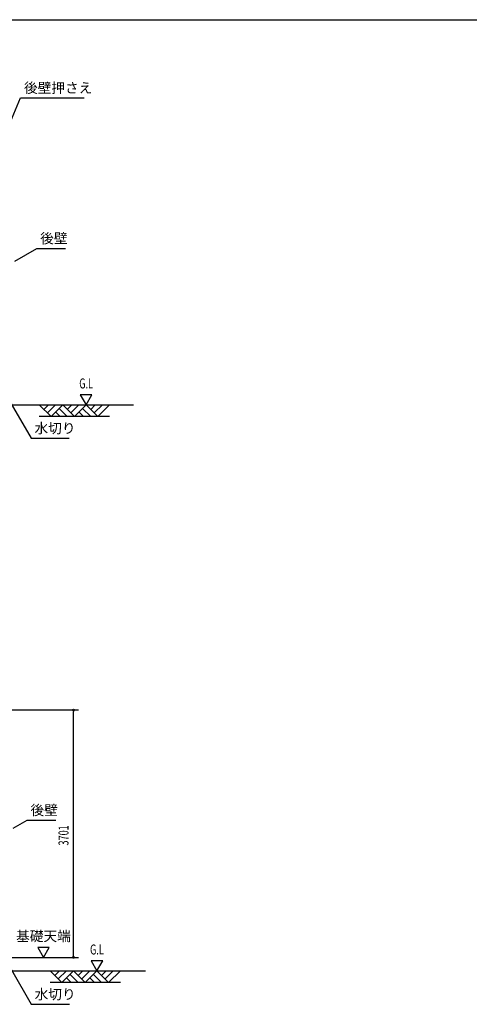
# Model space of a CAD drawing. Extents: x 1667 to 41127, y 644 to 28700.
# Drawn here: x 14674 to 21397, y 13977 to 28700 of the extents above; entities that cross this region are included whole.
import ezdxf
from ezdxf.enums import TextEntityAlignment as Align

# ---------------------------------------------------------------- set-up
doc = ezdxf.new("R2010")
doc.units = 0
doc.header["$LTSCALE"] = 50
doc.header["$MEASUREMENT"] = 0
for name, color, linetype in [('HIKIDASHI', 6, 'CONTINUOUS'), ('SUNPOU', 4, 'CONTINUOUS'), ('U3', 6, 'CONTINUOUS'), ('WAKUSEN-01', 50, 'CONTINUOUS')]:
    doc.layers.add(name, color=color, linetype=linetype)
doc.styles.add('00', font='ROMANS', dxfattribs={"width": 0.666667, "bigfont": 'BIGFONT'})
doc.styles.get("Standard").update_dxf_attribs({"font": 'SIMPLEX.shx', "width": 0.67, "height": 180, "bigfont": 'EXTFONT.shx'})

msp = doc.modelspace()

# ---------------------------------------------------------------- linework, layer by layer
at = {"layer": 'HIKIDASHI'}
for p, q in [((14537, 27174), (14688, 27530)), ((14688, 27530), (15639, 27530)), ((14603, 25091), (14930, 25280)), ((14930, 25280), (15357, 25280)), ((14547, 22957), (14845, 22441)), ((14845, 22441), (15415, 22441)), ((14578, 16611), (14785, 16730)), ((14785, 16730), (15213, 16730)), ((14549, 14492), (14847, 13977)), ((14847, 13977), (15417, 13977))]:
    msp.add_line(p, q, dxfattribs=at)
at = {"layer": 'SUNPOU'}
for p, q in [((15753, 23091), (15580, 23091)), ((15580, 23091), (15667, 22941)), ((15667, 22941), (15753, 23091)), ((14517, 18378), (15554, 18378)), ((15479, 18365), (15479, 18353)), ((15479, 14702), (15479, 18353)), ((15116, 14827), (14943, 14827)), ((14943, 14827), (15029, 14677)), ((15029, 14677), (15116, 14827)), ((14517, 14677), (15554, 14677)), ((15479, 14689), (15479, 14702)), ((15916, 14627), (15743, 14627)), ((15743, 14627), (15829, 14477)), ((15829, 14477), (15916, 14627))]:
    msp.add_line(p, q, dxfattribs=at)
for centre in [(15479, 18378), (15479, 14677)]:
    msp.add_circle(centre, 12.5, dxfattribs=at)
for centre, start, end in [((15479, 18378), 90, 270), ((15479, 18378), 270, 90), ((15479, 14677), 90, 270), ((15479, 14677), 270, 90)]:
    msp.add_arc(centre, 6.25, start, end, dxfattribs=at)
at = {"layer": 'U3'}
for p, q in [((4917, 22941), (16374, 22941)), ((14967, 22941), (15142, 22766)), ((15035, 22872), (15104, 22941)), ((15088, 22819), (15210, 22941)), ((15142, 22766), (15317, 22941)), ((15210, 22835), (15279, 22766)), ((15263, 22888), (15385, 22766)), ((15317, 22941), (15492, 22766)), ((15385, 22872), (15454, 22941)), ((15438, 22819), (15560, 22941)), ((15492, 22766), (15667, 22941)), ((15560, 22835), (15629, 22766)), ((15613, 22888), (15735, 22766)), ((15667, 22941), (15842, 22766)), ((15735, 22872), (15804, 22941)), ((15788, 22819), (15910, 22941)), ((15842, 22766), (16017, 22941)), ((16017, 22766), (14967, 22766)), ((4917, 14477), (16553, 14477)), ((15129, 14477), (15304, 14302)), ((15198, 14408), (15267, 14477)), ((15251, 14355), (15373, 14477)), ((15304, 14302), (15479, 14477)), ((15479, 14477), (15654, 14302)), ((15548, 14408), (15617, 14477)), ((15601, 14355), (15723, 14477)), ((15654, 14302), (15829, 14477)), ((15829, 14477), (16004, 14302)), ((15898, 14408), (15967, 14477)), ((15951, 14355), (16073, 14477)), ((16004, 14302), (16179, 14477)), ((16179, 14302), (15129, 14302)), ((15373, 14370), (15442, 14302)), ((15426, 14424), (15548, 14302)), ((15723, 14370), (15792, 14302)), ((15776, 14424), (15898, 14302))]:
    msp.add_line(p, q, dxfattribs=at)
at = {"layer": 'WAKUSEN-01'}
msp.add_line((1667, 28700), (41127, 28700), dxfattribs=at)
msp.add_line((1667, 28700), (41127, 28700), dxfattribs=at)

# ---------------------------------------------------------------- texts
at = {"layer": 'HIKIDASHI'}
for s, p in [('後壁押さえ', (14738, 27605)), ('後壁', (14980, 25355)), ('水切り', (14895, 22516)), ('後壁', (14835, 16805)), ('水切り', (14897, 14052))]:
    msp.add_text(s, height=150, dxfattribs=at).set_placement(p)
at = {"layer": 'SUNPOU', "style": '00', "width": 0.666667}
for p in [(15667, 23241), (15829, 14777)]:
    msp.add_text('G.L', height=150, dxfattribs=at).set_placement(p, align=Align.MIDDLE)
msp.add_text('3701', height=150, rotation=90, dxfattribs=at).set_placement((15404, 16351))
at = {"layer": 'SUNPOU'}
msp.add_text('基礎天端', height=150, dxfattribs=at).set_placement((15029, 14977), align=Align.MIDDLE)

doc.saveas('drawing.dxf')
